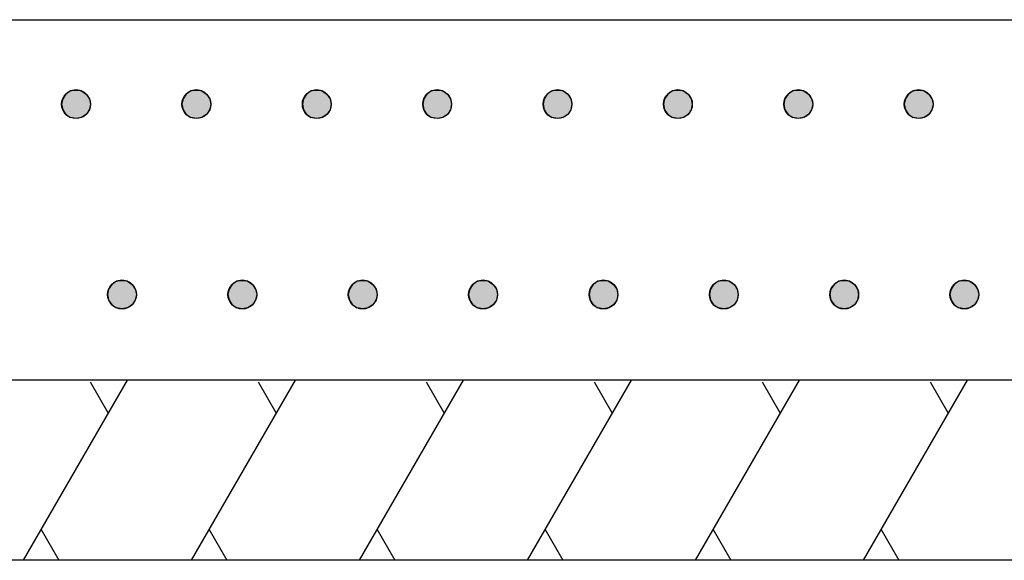
# Model space of a CAD drawing. Extents: x 543 to 20478, y 194 to 14052.
# Drawn here: x 9605 to 9878, y 3466 to 3616 of the extents above; entities that cross this region are included whole.
import ezdxf

# ---------------------------------------------------------------- set-up
doc = ezdxf.new("R2010")
doc.units = 0
doc.header["$LTSCALE"] = 50
doc.header["$MEASUREMENT"] = 0
doc.layers.add('外形図', color=2, linetype='CONTINUOUS')

# ---------------------------------------------------------------- blocks, each defined once
blk = doc.blocks.new('*U147')
at = {"layer": '外形図', "color": 6, "linetype": 'Continuous'}
for p, q in [((9619.29, 3595.96), (9617.99, 3595.1)), ((9620.82, 3596.27), (9619.29, 3595.96)), ((9622.35, 3595.96), (9620.82, 3596.27)), ((9622.35, 3595.96), (9623.65, 3595.1)), ((9617.13, 3593.8), (9616.82, 3592.27)), ((9617.99, 3595.1), (9617.13, 3593.8)), ((9623.65, 3595.1), (9624.52, 3593.8)), ((9624.52, 3593.8), (9624.82, 3592.27)), ((9616.82, 3592.27), (9617.13, 3590.74)), ((9617.13, 3590.74), (9617.99, 3589.44)), ((9624.52, 3590.74), (9623.65, 3589.44)), ((9624.82, 3592.27), (9624.52, 3590.74)), ((9617.99, 3589.44), (9619.29, 3588.57)), ((9620.82, 3588.27), (9619.29, 3588.57)), ((9622.35, 3588.57), (9620.82, 3588.27)), ((9623.65, 3589.44), (9622.35, 3588.57))]:
    blk.add_line(p, q, dxfattribs=at)
for points in [[(9619.29, 3595.96), (9617.99, 3595.1), (9623.65, 3595.1)], [(9620.82, 3596.27), (9619.29, 3595.96), (9622.35, 3595.96)], [(9617.13, 3593.8), (9616.82, 3592.27), (9624.82, 3592.27)], [(9617.99, 3595.1), (9617.13, 3593.8), (9624.52, 3593.8)], [(9616.82, 3592.27), (9617.13, 3590.74), (9624.52, 3590.74)], [(9617.13, 3590.74), (9617.99, 3589.44), (9623.65, 3589.44)], [(9617.99, 3589.44), (9619.29, 3588.57), (9622.35, 3588.57)]]:
    blk.add_solid(points, dxfattribs=at)
at = {"layer": '外形図', "color": 6, "linetype": 'Continuous', "extrusion": (0, 0, -1)}
for points in [[(-9619.29, 3595.96), (-9622.35, 3595.96), (-9623.65, 3595.1)], [(-9617.13, 3593.8), (-9624.52, 3593.8), (-9624.82, 3592.27)], [(-9617.99, 3595.1), (-9623.65, 3595.1), (-9624.52, 3593.8)], [(-9616.82, 3592.27), (-9624.82, 3592.27), (-9624.52, 3590.74)], [(-9617.13, 3590.74), (-9624.52, 3590.74), (-9623.65, 3589.44)], [(-9617.99, 3589.44), (-9623.65, 3589.44), (-9622.35, 3588.57)], [(-9619.29, 3588.57), (-9622.35, 3588.57), (-9620.82, 3588.27)]]:
    blk.add_solid(points, dxfattribs=at)
blk = doc.blocks.new('*U148')
at = {"layer": '外形図', "color": 6, "linetype": 'Continuous'}
for p, q in [((9652.69, 3595.96), (9651.4, 3595.1)), ((9654.22, 3596.27), (9652.69, 3595.96)), ((9655.76, 3595.96), (9654.22, 3596.27)), ((9655.76, 3595.96), (9657.05, 3595.1)), ((9650.53, 3593.8), (9650.22, 3592.27)), ((9651.4, 3595.1), (9650.53, 3593.8)), ((9657.05, 3595.1), (9657.92, 3593.8)), ((9657.92, 3593.8), (9658.22, 3592.27)), ((9650.22, 3592.27), (9650.53, 3590.74)), ((9650.53, 3590.74), (9651.4, 3589.44)), ((9657.92, 3590.74), (9657.05, 3589.44)), ((9658.22, 3592.27), (9657.92, 3590.74)), ((9651.4, 3589.44), (9652.69, 3588.57)), ((9654.22, 3588.27), (9652.69, 3588.57)), ((9655.76, 3588.57), (9654.22, 3588.27)), ((9657.05, 3589.44), (9655.76, 3588.57))]:
    blk.add_line(p, q, dxfattribs=at)
for points in [[(9652.69, 3595.96), (9651.4, 3595.1), (9657.05, 3595.1)], [(9654.22, 3596.27), (9652.69, 3595.96), (9655.76, 3595.96)], [(9650.53, 3593.8), (9650.22, 3592.27), (9658.22, 3592.27)], [(9651.4, 3595.1), (9650.53, 3593.8), (9657.92, 3593.8)], [(9650.22, 3592.27), (9650.53, 3590.74), (9657.92, 3590.74)], [(9650.53, 3590.74), (9651.4, 3589.44), (9657.05, 3589.44)], [(9651.4, 3589.44), (9652.69, 3588.57), (9655.76, 3588.57)]]:
    blk.add_solid(points, dxfattribs=at)
at = {"layer": '外形図', "color": 6, "linetype": 'Continuous', "extrusion": (0, 0, -1)}
for points in [[(-9652.69, 3595.96), (-9655.76, 3595.96), (-9657.05, 3595.1)], [(-9650.53, 3593.8), (-9657.92, 3593.8), (-9658.22, 3592.27)], [(-9651.4, 3595.1), (-9657.05, 3595.1), (-9657.92, 3593.8)], [(-9650.22, 3592.27), (-9658.22, 3592.27), (-9657.92, 3590.74)], [(-9650.53, 3590.74), (-9657.92, 3590.74), (-9657.05, 3589.44)], [(-9651.4, 3589.44), (-9657.05, 3589.44), (-9655.76, 3588.57)], [(-9652.69, 3588.57), (-9655.76, 3588.57), (-9654.22, 3588.27)]]:
    blk.add_solid(points, dxfattribs=at)
blk = doc.blocks.new('*U149')
at = {"layer": '外形図', "color": 6, "linetype": 'Continuous'}
for p, q in [((9686.09, 3595.96), (9684.8, 3595.1)), ((9687.63, 3596.27), (9686.09, 3595.96)), ((9689.16, 3595.96), (9687.63, 3596.27)), ((9689.16, 3595.96), (9690.45, 3595.1)), ((9683.93, 3593.8), (9683.63, 3592.27)), ((9684.8, 3595.1), (9683.93, 3593.8)), ((9690.45, 3595.1), (9691.32, 3593.8)), ((9691.32, 3593.8), (9691.63, 3592.27)), ((9683.63, 3592.27), (9683.93, 3590.74)), ((9683.93, 3590.74), (9684.8, 3589.44)), ((9691.32, 3590.74), (9690.45, 3589.44)), ((9691.63, 3592.27), (9691.32, 3590.74)), ((9684.8, 3589.44), (9686.09, 3588.57)), ((9687.63, 3588.27), (9686.09, 3588.57)), ((9689.16, 3588.57), (9687.63, 3588.27)), ((9690.45, 3589.44), (9689.16, 3588.57))]:
    blk.add_line(p, q, dxfattribs=at)
for points in [[(9686.09, 3595.96), (9684.8, 3595.1), (9690.45, 3595.1)], [(9687.63, 3596.27), (9686.09, 3595.96), (9689.16, 3595.96)], [(9683.93, 3593.8), (9683.63, 3592.27), (9691.63, 3592.27)], [(9684.8, 3595.1), (9683.93, 3593.8), (9691.32, 3593.8)], [(9683.63, 3592.27), (9683.93, 3590.74), (9691.32, 3590.74)], [(9683.93, 3590.74), (9684.8, 3589.44), (9690.45, 3589.44)], [(9684.8, 3589.44), (9686.09, 3588.57), (9689.16, 3588.57)]]:
    blk.add_solid(points, dxfattribs=at)
at = {"layer": '外形図', "color": 6, "linetype": 'Continuous', "extrusion": (0, 0, -1)}
for points in [[(-9686.09, 3595.96), (-9689.16, 3595.96), (-9690.45, 3595.1)], [(-9683.93, 3593.8), (-9691.32, 3593.8), (-9691.63, 3592.27)], [(-9684.8, 3595.1), (-9690.45, 3595.1), (-9691.32, 3593.8)], [(-9683.63, 3592.27), (-9691.63, 3592.27), (-9691.32, 3590.74)], [(-9683.93, 3590.74), (-9691.32, 3590.74), (-9690.45, 3589.44)], [(-9684.8, 3589.44), (-9690.45, 3589.44), (-9689.16, 3588.57)], [(-9686.09, 3588.57), (-9689.16, 3588.57), (-9687.63, 3588.27)]]:
    blk.add_solid(points, dxfattribs=at)
blk = doc.blocks.new('*U150')
at = {"layer": '外形図', "color": 6, "linetype": 'Continuous'}
for p, q in [((9719.5, 3595.96), (9718.2, 3595.1)), ((9721.03, 3596.27), (9719.5, 3595.96)), ((9722.56, 3595.96), (9721.03, 3596.27)), ((9722.56, 3595.96), (9723.86, 3595.1)), ((9717.33, 3593.8), (9717.03, 3592.27)), ((9718.2, 3595.1), (9717.33, 3593.8)), ((9723.86, 3595.1), (9724.72, 3593.8)), ((9724.72, 3593.8), (9725.03, 3592.27)), ((9717.03, 3592.27), (9717.33, 3590.74)), ((9717.33, 3590.74), (9718.2, 3589.44)), ((9724.72, 3590.74), (9723.86, 3589.44)), ((9725.03, 3592.27), (9724.72, 3590.74)), ((9718.2, 3589.44), (9719.5, 3588.57)), ((9721.03, 3588.27), (9719.5, 3588.57)), ((9722.56, 3588.57), (9721.03, 3588.27)), ((9723.86, 3589.44), (9722.56, 3588.57))]:
    blk.add_line(p, q, dxfattribs=at)
for points in [[(9719.5, 3595.96), (9718.2, 3595.1), (9723.86, 3595.1)], [(9721.03, 3596.27), (9719.5, 3595.96), (9722.56, 3595.96)], [(9717.33, 3593.8), (9717.03, 3592.27), (9725.03, 3592.27)], [(9718.2, 3595.1), (9717.33, 3593.8), (9724.72, 3593.8)], [(9717.03, 3592.27), (9717.33, 3590.74), (9724.72, 3590.74)], [(9717.33, 3590.74), (9718.2, 3589.44), (9723.86, 3589.44)], [(9718.2, 3589.44), (9719.5, 3588.57), (9722.56, 3588.57)]]:
    blk.add_solid(points, dxfattribs=at)
at = {"layer": '外形図', "color": 6, "linetype": 'Continuous', "extrusion": (0, 0, -1)}
for points in [[(-9719.5, 3595.96), (-9722.56, 3595.96), (-9723.86, 3595.1)], [(-9717.33, 3593.8), (-9724.72, 3593.8), (-9725.03, 3592.27)], [(-9718.2, 3595.1), (-9723.86, 3595.1), (-9724.72, 3593.8)], [(-9717.03, 3592.27), (-9725.03, 3592.27), (-9724.72, 3590.74)], [(-9717.33, 3590.74), (-9724.72, 3590.74), (-9723.86, 3589.44)], [(-9718.2, 3589.44), (-9723.86, 3589.44), (-9722.56, 3588.57)], [(-9719.5, 3588.57), (-9722.56, 3588.57), (-9721.03, 3588.27)]]:
    blk.add_solid(points, dxfattribs=at)
blk = doc.blocks.new('*U151')
at = {"layer": '外形図', "color": 6, "linetype": 'Continuous'}
for p, q in [((9752.9, 3595.96), (9751.6, 3595.1)), ((9754.43, 3596.27), (9752.9, 3595.96)), ((9755.96, 3595.96), (9754.43, 3596.27)), ((9755.96, 3595.96), (9757.26, 3595.1)), ((9750.73, 3593.8), (9750.43, 3592.27)), ((9751.6, 3595.1), (9750.73, 3593.8)), ((9757.26, 3595.1), (9758.12, 3593.8)), ((9758.12, 3593.8), (9758.43, 3592.27)), ((9750.43, 3592.27), (9750.73, 3590.74)), ((9750.73, 3590.74), (9751.6, 3589.44)), ((9758.12, 3590.74), (9757.26, 3589.44)), ((9758.43, 3592.27), (9758.12, 3590.74)), ((9751.6, 3589.44), (9752.9, 3588.57)), ((9754.43, 3588.27), (9752.9, 3588.57)), ((9755.96, 3588.57), (9754.43, 3588.27)), ((9757.26, 3589.44), (9755.96, 3588.57))]:
    blk.add_line(p, q, dxfattribs=at)
for points in [[(9752.9, 3595.96), (9751.6, 3595.1), (9757.26, 3595.1)], [(9754.43, 3596.27), (9752.9, 3595.96), (9755.96, 3595.96)], [(9750.73, 3593.8), (9750.43, 3592.27), (9758.43, 3592.27)], [(9751.6, 3595.1), (9750.73, 3593.8), (9758.12, 3593.8)], [(9750.43, 3592.27), (9750.73, 3590.74), (9758.12, 3590.74)], [(9750.73, 3590.74), (9751.6, 3589.44), (9757.26, 3589.44)], [(9751.6, 3589.44), (9752.9, 3588.57), (9755.96, 3588.57)]]:
    blk.add_solid(points, dxfattribs=at)
at = {"layer": '外形図', "color": 6, "linetype": 'Continuous', "extrusion": (0, 0, -1)}
for points in [[(-9752.9, 3595.96), (-9755.96, 3595.96), (-9757.26, 3595.1)], [(-9750.73, 3593.8), (-9758.12, 3593.8), (-9758.43, 3592.27)], [(-9751.6, 3595.1), (-9757.26, 3595.1), (-9758.12, 3593.8)], [(-9750.43, 3592.27), (-9758.43, 3592.27), (-9758.12, 3590.74)], [(-9750.73, 3590.74), (-9758.12, 3590.74), (-9757.26, 3589.44)], [(-9751.6, 3589.44), (-9757.26, 3589.44), (-9755.96, 3588.57)], [(-9752.9, 3588.57), (-9755.96, 3588.57), (-9754.43, 3588.27)]]:
    blk.add_solid(points, dxfattribs=at)
blk = doc.blocks.new('*U152')
at = {"layer": '外形図', "color": 6, "linetype": 'Continuous'}
for p, q in [((9786.3, 3595.96), (9785, 3595.1)), ((9787.83, 3596.27), (9786.3, 3595.96)), ((9789.36, 3595.96), (9787.83, 3596.27)), ((9789.36, 3595.96), (9790.66, 3595.1)), ((9784.13, 3593.8), (9783.83, 3592.27)), ((9785, 3595.1), (9784.13, 3593.8)), ((9790.66, 3595.1), (9791.52, 3593.8)), ((9791.52, 3593.8), (9791.83, 3592.27)), ((9783.83, 3592.27), (9784.13, 3590.74)), ((9784.13, 3590.74), (9785, 3589.44)), ((9791.52, 3590.74), (9790.66, 3589.44)), ((9791.83, 3592.27), (9791.52, 3590.74)), ((9785, 3589.44), (9786.3, 3588.57)), ((9787.83, 3588.27), (9786.3, 3588.57)), ((9789.36, 3588.57), (9787.83, 3588.27)), ((9790.66, 3589.44), (9789.36, 3588.57))]:
    blk.add_line(p, q, dxfattribs=at)
for points in [[(9786.3, 3595.96), (9785, 3595.1), (9790.66, 3595.1)], [(9787.83, 3596.27), (9786.3, 3595.96), (9789.36, 3595.96)], [(9784.13, 3593.8), (9783.83, 3592.27), (9791.83, 3592.27)], [(9785, 3595.1), (9784.13, 3593.8), (9791.52, 3593.8)], [(9783.83, 3592.27), (9784.13, 3590.74), (9791.52, 3590.74)], [(9784.13, 3590.74), (9785, 3589.44), (9790.66, 3589.44)], [(9785, 3589.44), (9786.3, 3588.57), (9789.36, 3588.57)]]:
    blk.add_solid(points, dxfattribs=at)
at = {"layer": '外形図', "color": 6, "linetype": 'Continuous', "extrusion": (0, 0, -1)}
for points in [[(-9786.3, 3595.96), (-9789.36, 3595.96), (-9790.66, 3595.1)], [(-9784.13, 3593.8), (-9791.52, 3593.8), (-9791.83, 3592.27)], [(-9785, 3595.1), (-9790.66, 3595.1), (-9791.52, 3593.8)], [(-9783.83, 3592.27), (-9791.83, 3592.27), (-9791.52, 3590.74)], [(-9784.13, 3590.74), (-9791.52, 3590.74), (-9790.66, 3589.44)], [(-9785, 3589.44), (-9790.66, 3589.44), (-9789.36, 3588.57)], [(-9786.3, 3588.57), (-9789.36, 3588.57), (-9787.83, 3588.27)]]:
    blk.add_solid(points, dxfattribs=at)
blk = doc.blocks.new('*U153')
at = {"layer": '外形図', "color": 6, "linetype": 'Continuous'}
for p, q in [((9819.7, 3595.96), (9818.4, 3595.1)), ((9821.23, 3596.27), (9819.7, 3595.96)), ((9822.76, 3595.96), (9821.23, 3596.27)), ((9822.76, 3595.96), (9824.06, 3595.1)), ((9817.53, 3593.8), (9817.23, 3592.27)), ((9818.4, 3595.1), (9817.53, 3593.8)), ((9824.06, 3595.1), (9824.93, 3593.8)), ((9824.93, 3593.8), (9825.23, 3592.27)), ((9817.23, 3592.27), (9817.53, 3590.74)), ((9817.53, 3590.74), (9818.4, 3589.44)), ((9824.93, 3590.74), (9824.06, 3589.44)), ((9825.23, 3592.27), (9824.93, 3590.74)), ((9818.4, 3589.44), (9819.7, 3588.57)), ((9821.23, 3588.27), (9819.7, 3588.57)), ((9822.76, 3588.57), (9821.23, 3588.27)), ((9824.06, 3589.44), (9822.76, 3588.57))]:
    blk.add_line(p, q, dxfattribs=at)
for points in [[(9819.7, 3595.96), (9818.4, 3595.1), (9824.06, 3595.1)], [(9821.23, 3596.27), (9819.7, 3595.96), (9822.76, 3595.96)], [(9817.53, 3593.8), (9817.23, 3592.27), (9825.23, 3592.27)], [(9818.4, 3595.1), (9817.53, 3593.8), (9824.93, 3593.8)], [(9817.23, 3592.27), (9817.53, 3590.74), (9824.93, 3590.74)], [(9817.53, 3590.74), (9818.4, 3589.44), (9824.06, 3589.44)], [(9818.4, 3589.44), (9819.7, 3588.57), (9822.76, 3588.57)]]:
    blk.add_solid(points, dxfattribs=at)
at = {"layer": '外形図', "color": 6, "linetype": 'Continuous', "extrusion": (0, 0, -1)}
for points in [[(-9819.7, 3595.96), (-9822.76, 3595.96), (-9824.06, 3595.1)], [(-9817.53, 3593.8), (-9824.93, 3593.8), (-9825.23, 3592.27)], [(-9818.4, 3595.1), (-9824.06, 3595.1), (-9824.93, 3593.8)], [(-9817.23, 3592.27), (-9825.23, 3592.27), (-9824.93, 3590.74)], [(-9817.53, 3590.74), (-9824.93, 3590.74), (-9824.06, 3589.44)], [(-9818.4, 3589.44), (-9824.06, 3589.44), (-9822.76, 3588.57)], [(-9819.7, 3588.57), (-9822.76, 3588.57), (-9821.23, 3588.27)]]:
    blk.add_solid(points, dxfattribs=at)
blk = doc.blocks.new('*U154')
at = {"layer": '外形図', "color": 6, "linetype": 'Continuous'}
for p, q in [((9853.1, 3595.96), (9851.8, 3595.1)), ((9854.63, 3596.27), (9853.1, 3595.96)), ((9856.16, 3595.96), (9854.63, 3596.27)), ((9856.16, 3595.96), (9857.46, 3595.1)), ((9850.94, 3593.8), (9850.63, 3592.27)), ((9851.8, 3595.1), (9850.94, 3593.8)), ((9857.46, 3595.1), (9858.33, 3593.8)), ((9858.33, 3593.8), (9858.63, 3592.27)), ((9850.63, 3592.27), (9850.94, 3590.74)), ((9850.94, 3590.74), (9851.8, 3589.44)), ((9858.33, 3590.74), (9857.46, 3589.44)), ((9858.63, 3592.27), (9858.33, 3590.74)), ((9851.8, 3589.44), (9853.1, 3588.57)), ((9854.63, 3588.27), (9853.1, 3588.57)), ((9856.16, 3588.57), (9854.63, 3588.27)), ((9857.46, 3589.44), (9856.16, 3588.57))]:
    blk.add_line(p, q, dxfattribs=at)
for points in [[(9853.1, 3595.96), (9851.8, 3595.1), (9857.46, 3595.1)], [(9854.63, 3596.27), (9853.1, 3595.96), (9856.16, 3595.96)], [(9850.94, 3593.8), (9850.63, 3592.27), (9858.63, 3592.27)], [(9851.8, 3595.1), (9850.94, 3593.8), (9858.33, 3593.8)], [(9850.63, 3592.27), (9850.94, 3590.74), (9858.33, 3590.74)], [(9850.94, 3590.74), (9851.8, 3589.44), (9857.46, 3589.44)], [(9851.8, 3589.44), (9853.1, 3588.57), (9856.16, 3588.57)]]:
    blk.add_solid(points, dxfattribs=at)
at = {"layer": '外形図', "color": 6, "linetype": 'Continuous', "extrusion": (0, 0, -1)}
for points in [[(-9853.1, 3595.96), (-9856.16, 3595.96), (-9857.46, 3595.1)], [(-9850.94, 3593.8), (-9858.33, 3593.8), (-9858.63, 3592.27)], [(-9851.8, 3595.1), (-9857.46, 3595.1), (-9858.33, 3593.8)], [(-9850.63, 3592.27), (-9858.63, 3592.27), (-9858.33, 3590.74)], [(-9850.94, 3590.74), (-9858.33, 3590.74), (-9857.46, 3589.44)], [(-9851.8, 3589.44), (-9857.46, 3589.44), (-9856.16, 3588.57)], [(-9853.1, 3588.57), (-9856.16, 3588.57), (-9854.63, 3588.27)]]:
    blk.add_solid(points, dxfattribs=at)
blk = doc.blocks.new('*U172')
at = {"layer": '外形図', "color": 6, "linetype": 'Continuous'}
for p, q in [((9633.57, 3543.45), (9632.04, 3543.15)), ((9635.1, 3543.15), (9633.57, 3543.45)), ((9629.87, 3540.98), (9629.57, 3539.45)), ((9630.74, 3542.28), (9629.87, 3540.98)), ((9632.04, 3543.15), (9630.74, 3542.28)), ((9635.1, 3543.15), (9636.4, 3542.28)), ((9636.4, 3542.28), (9637.27, 3540.98)), ((9637.27, 3540.98), (9637.57, 3539.45)), ((9629.57, 3539.45), (9629.87, 3537.92)), ((9637.57, 3539.45), (9637.27, 3537.92)), ((9629.87, 3537.92), (9630.74, 3536.62)), ((9630.74, 3536.62), (9632.04, 3535.76)), ((9633.57, 3535.45), (9632.04, 3535.76)), ((9635.1, 3535.76), (9633.57, 3535.45)), ((9636.4, 3536.62), (9635.1, 3535.76)), ((9637.27, 3537.92), (9636.4, 3536.62))]:
    blk.add_line(p, q, dxfattribs=at)
for points in [[(9633.57, 3543.45), (9632.04, 3543.15), (9635.1, 3543.15)], [(9629.87, 3540.98), (9629.57, 3539.45), (9637.57, 3539.45)], [(9630.74, 3542.28), (9629.87, 3540.98), (9637.27, 3540.98)], [(9632.04, 3543.15), (9630.74, 3542.28), (9636.4, 3542.28)], [(9629.57, 3539.45), (9629.87, 3537.92), (9637.27, 3537.92)], [(9629.87, 3537.92), (9630.74, 3536.62), (9636.4, 3536.62)], [(9630.74, 3536.62), (9632.04, 3535.76), (9635.1, 3535.76)]]:
    blk.add_solid(points, dxfattribs=at)
at = {"layer": '外形図', "color": 6, "linetype": 'Continuous', "extrusion": (0, 0, -1)}
for points in [[(-9629.87, 3540.98), (-9637.27, 3540.98), (-9637.57, 3539.45)], [(-9630.74, 3542.28), (-9636.4, 3542.28), (-9637.27, 3540.98)], [(-9632.04, 3543.15), (-9635.1, 3543.15), (-9636.4, 3542.28)], [(-9629.57, 3539.45), (-9637.57, 3539.45), (-9637.27, 3537.92)], [(-9629.87, 3537.92), (-9637.27, 3537.92), (-9636.4, 3536.62)], [(-9630.74, 3536.62), (-9636.4, 3536.62), (-9635.1, 3535.76)], [(-9632.04, 3535.76), (-9635.1, 3535.76), (-9633.57, 3535.45)]]:
    blk.add_solid(points, dxfattribs=at)
blk = doc.blocks.new('*U173')
at = {"layer": '外形図', "color": 6, "linetype": 'Continuous'}
for p, q in [((9666.97, 3543.45), (9665.44, 3543.15)), ((9668.5, 3543.15), (9666.97, 3543.45)), ((9663.28, 3540.98), (9662.97, 3539.45)), ((9664.14, 3542.28), (9663.28, 3540.98)), ((9665.44, 3543.15), (9664.14, 3542.28)), ((9668.5, 3543.15), (9669.8, 3542.28)), ((9669.8, 3542.28), (9670.67, 3540.98)), ((9670.67, 3540.98), (9670.97, 3539.45)), ((9662.97, 3539.45), (9663.28, 3537.92)), ((9670.97, 3539.45), (9670.67, 3537.92)), ((9663.28, 3537.92), (9664.14, 3536.62)), ((9664.14, 3536.62), (9665.44, 3535.76)), ((9666.97, 3535.45), (9665.44, 3535.76)), ((9668.5, 3535.76), (9666.97, 3535.45)), ((9669.8, 3536.62), (9668.5, 3535.76)), ((9670.67, 3537.92), (9669.8, 3536.62))]:
    blk.add_line(p, q, dxfattribs=at)
for points in [[(9666.97, 3543.45), (9665.44, 3543.15), (9668.5, 3543.15)], [(9663.28, 3540.98), (9662.97, 3539.45), (9670.97, 3539.45)], [(9664.14, 3542.28), (9663.28, 3540.98), (9670.67, 3540.98)], [(9665.44, 3543.15), (9664.14, 3542.28), (9669.8, 3542.28)], [(9662.97, 3539.45), (9663.28, 3537.92), (9670.67, 3537.92)], [(9663.28, 3537.92), (9664.14, 3536.62), (9669.8, 3536.62)], [(9664.14, 3536.62), (9665.44, 3535.76), (9668.5, 3535.76)]]:
    blk.add_solid(points, dxfattribs=at)
at = {"layer": '外形図', "color": 6, "linetype": 'Continuous', "extrusion": (0, 0, -1)}
for points in [[(-9663.28, 3540.98), (-9670.67, 3540.98), (-9670.97, 3539.45)], [(-9664.14, 3542.28), (-9669.8, 3542.28), (-9670.67, 3540.98)], [(-9665.44, 3543.15), (-9668.5, 3543.15), (-9669.8, 3542.28)], [(-9662.97, 3539.45), (-9670.97, 3539.45), (-9670.67, 3537.92)], [(-9663.28, 3537.92), (-9670.67, 3537.92), (-9669.8, 3536.62)], [(-9664.14, 3536.62), (-9669.8, 3536.62), (-9668.5, 3535.76)], [(-9665.44, 3535.76), (-9668.5, 3535.76), (-9666.97, 3535.45)]]:
    blk.add_solid(points, dxfattribs=at)
blk = doc.blocks.new('*U174')
at = {"layer": '外形図', "color": 6, "linetype": 'Continuous'}
for p, q in [((9700.37, 3543.45), (9698.84, 3543.15)), ((9701.9, 3543.15), (9700.37, 3543.45)), ((9696.68, 3540.98), (9696.37, 3539.45)), ((9697.54, 3542.28), (9696.68, 3540.98)), ((9698.84, 3543.15), (9697.54, 3542.28)), ((9701.9, 3543.15), (9703.2, 3542.28)), ((9703.2, 3542.28), (9704.07, 3540.98)), ((9704.07, 3540.98), (9704.37, 3539.45)), ((9696.37, 3539.45), (9696.68, 3537.92)), ((9704.37, 3539.45), (9704.07, 3537.92)), ((9696.68, 3537.92), (9697.54, 3536.62)), ((9697.54, 3536.62), (9698.84, 3535.76)), ((9700.37, 3535.45), (9698.84, 3535.76)), ((9701.9, 3535.76), (9700.37, 3535.45)), ((9703.2, 3536.62), (9701.9, 3535.76)), ((9704.07, 3537.92), (9703.2, 3536.62))]:
    blk.add_line(p, q, dxfattribs=at)
for points in [[(9700.37, 3543.45), (9698.84, 3543.15), (9701.9, 3543.15)], [(9696.68, 3540.98), (9696.37, 3539.45), (9704.37, 3539.45)], [(9697.54, 3542.28), (9696.68, 3540.98), (9704.07, 3540.98)], [(9698.84, 3543.15), (9697.54, 3542.28), (9703.2, 3542.28)], [(9696.37, 3539.45), (9696.68, 3537.92), (9704.07, 3537.92)], [(9696.68, 3537.92), (9697.54, 3536.62), (9703.2, 3536.62)], [(9697.54, 3536.62), (9698.84, 3535.76), (9701.9, 3535.76)]]:
    blk.add_solid(points, dxfattribs=at)
at = {"layer": '外形図', "color": 6, "linetype": 'Continuous', "extrusion": (0, 0, -1)}
for points in [[(-9696.68, 3540.98), (-9704.07, 3540.98), (-9704.37, 3539.45)], [(-9697.54, 3542.28), (-9703.2, 3542.28), (-9704.07, 3540.98)], [(-9698.84, 3543.15), (-9701.9, 3543.15), (-9703.2, 3542.28)], [(-9696.37, 3539.45), (-9704.37, 3539.45), (-9704.07, 3537.92)], [(-9696.68, 3537.92), (-9704.07, 3537.92), (-9703.2, 3536.62)], [(-9697.54, 3536.62), (-9703.2, 3536.62), (-9701.9, 3535.76)], [(-9698.84, 3535.76), (-9701.9, 3535.76), (-9700.37, 3535.45)]]:
    blk.add_solid(points, dxfattribs=at)
blk = doc.blocks.new('*U175')
at = {"layer": '外形図', "color": 6, "linetype": 'Continuous'}
for p, q in [((9733.77, 3543.45), (9732.24, 3543.15)), ((9735.3, 3543.15), (9733.77, 3543.45)), ((9730.08, 3540.98), (9729.77, 3539.45)), ((9730.95, 3542.28), (9730.08, 3540.98)), ((9732.24, 3543.15), (9730.95, 3542.28)), ((9735.3, 3543.15), (9736.6, 3542.28)), ((9736.6, 3542.28), (9737.47, 3540.98)), ((9737.47, 3540.98), (9737.77, 3539.45)), ((9729.77, 3539.45), (9730.08, 3537.92)), ((9737.77, 3539.45), (9737.47, 3537.92)), ((9730.08, 3537.92), (9730.95, 3536.62)), ((9730.95, 3536.62), (9732.24, 3535.76)), ((9733.77, 3535.45), (9732.24, 3535.76)), ((9735.3, 3535.76), (9733.77, 3535.45)), ((9736.6, 3536.62), (9735.3, 3535.76)), ((9737.47, 3537.92), (9736.6, 3536.62))]:
    blk.add_line(p, q, dxfattribs=at)
for points in [[(9733.77, 3543.45), (9732.24, 3543.15), (9735.3, 3543.15)], [(9730.08, 3540.98), (9729.77, 3539.45), (9737.77, 3539.45)], [(9730.95, 3542.28), (9730.08, 3540.98), (9737.47, 3540.98)], [(9732.24, 3543.15), (9730.95, 3542.28), (9736.6, 3542.28)], [(9729.77, 3539.45), (9730.08, 3537.92), (9737.47, 3537.92)], [(9730.08, 3537.92), (9730.95, 3536.62), (9736.6, 3536.62)], [(9730.95, 3536.62), (9732.24, 3535.76), (9735.3, 3535.76)]]:
    blk.add_solid(points, dxfattribs=at)
at = {"layer": '外形図', "color": 6, "linetype": 'Continuous', "extrusion": (0, 0, -1)}
for points in [[(-9730.08, 3540.98), (-9737.47, 3540.98), (-9737.77, 3539.45)], [(-9730.95, 3542.28), (-9736.6, 3542.28), (-9737.47, 3540.98)], [(-9732.24, 3543.15), (-9735.3, 3543.15), (-9736.6, 3542.28)], [(-9729.77, 3539.45), (-9737.77, 3539.45), (-9737.47, 3537.92)], [(-9730.08, 3537.92), (-9737.47, 3537.92), (-9736.6, 3536.62)], [(-9730.95, 3536.62), (-9736.6, 3536.62), (-9735.3, 3535.76)], [(-9732.24, 3535.76), (-9735.3, 3535.76), (-9733.77, 3535.45)]]:
    blk.add_solid(points, dxfattribs=at)
blk = doc.blocks.new('*U176')
at = {"layer": '外形図', "color": 6, "linetype": 'Continuous'}
for p, q in [((9767.18, 3543.45), (9765.64, 3543.15)), ((9768.71, 3543.15), (9767.18, 3543.45)), ((9763.48, 3540.98), (9763.18, 3539.45)), ((9764.35, 3542.28), (9763.48, 3540.98)), ((9765.64, 3543.15), (9764.35, 3542.28)), ((9768.71, 3543.15), (9770, 3542.28)), ((9770, 3542.28), (9770.87, 3540.98)), ((9770.87, 3540.98), (9771.18, 3539.45)), ((9763.18, 3539.45), (9763.48, 3537.92)), ((9771.18, 3539.45), (9770.87, 3537.92)), ((9763.48, 3537.92), (9764.35, 3536.62)), ((9764.35, 3536.62), (9765.64, 3535.76)), ((9767.18, 3535.45), (9765.64, 3535.76)), ((9768.71, 3535.76), (9767.18, 3535.45)), ((9770, 3536.62), (9768.71, 3535.76)), ((9770.87, 3537.92), (9770, 3536.62))]:
    blk.add_line(p, q, dxfattribs=at)
for points in [[(9767.18, 3543.45), (9765.64, 3543.15), (9768.71, 3543.15)], [(9763.48, 3540.98), (9763.18, 3539.45), (9771.18, 3539.45)], [(9764.35, 3542.28), (9763.48, 3540.98), (9770.87, 3540.98)], [(9765.64, 3543.15), (9764.35, 3542.28), (9770, 3542.28)], [(9763.18, 3539.45), (9763.48, 3537.92), (9770.87, 3537.92)], [(9763.48, 3537.92), (9764.35, 3536.62), (9770, 3536.62)], [(9764.35, 3536.62), (9765.64, 3535.76), (9768.71, 3535.76)]]:
    blk.add_solid(points, dxfattribs=at)
at = {"layer": '外形図', "color": 6, "linetype": 'Continuous', "extrusion": (0, 0, -1)}
for points in [[(-9763.48, 3540.98), (-9770.87, 3540.98), (-9771.18, 3539.45)], [(-9764.35, 3542.28), (-9770, 3542.28), (-9770.87, 3540.98)], [(-9765.64, 3543.15), (-9768.71, 3543.15), (-9770, 3542.28)], [(-9763.18, 3539.45), (-9771.18, 3539.45), (-9770.87, 3537.92)], [(-9763.48, 3537.92), (-9770.87, 3537.92), (-9770, 3536.62)], [(-9764.35, 3536.62), (-9770, 3536.62), (-9768.71, 3535.76)], [(-9765.64, 3535.76), (-9768.71, 3535.76), (-9767.18, 3535.45)]]:
    blk.add_solid(points, dxfattribs=at)
blk = doc.blocks.new('*U177')
at = {"layer": '外形図', "color": 6, "linetype": 'Continuous'}
for p, q in [((9800.58, 3543.45), (9799.05, 3543.15)), ((9802.11, 3543.15), (9800.58, 3543.45)), ((9796.88, 3540.98), (9796.58, 3539.45)), ((9797.75, 3542.28), (9796.88, 3540.98)), ((9799.05, 3543.15), (9797.75, 3542.28)), ((9802.11, 3543.15), (9803.4, 3542.28)), ((9803.4, 3542.28), (9804.27, 3540.98)), ((9804.27, 3540.98), (9804.58, 3539.45)), ((9796.58, 3539.45), (9796.88, 3537.92)), ((9804.58, 3539.45), (9804.27, 3537.92)), ((9796.88, 3537.92), (9797.75, 3536.62)), ((9797.75, 3536.62), (9799.05, 3535.76)), ((9800.58, 3535.45), (9799.05, 3535.76)), ((9802.11, 3535.76), (9800.58, 3535.45)), ((9803.4, 3536.62), (9802.11, 3535.76)), ((9804.27, 3537.92), (9803.4, 3536.62))]:
    blk.add_line(p, q, dxfattribs=at)
for points in [[(9800.58, 3543.45), (9799.05, 3543.15), (9802.11, 3543.15)], [(9796.88, 3540.98), (9796.58, 3539.45), (9804.58, 3539.45)], [(9797.75, 3542.28), (9796.88, 3540.98), (9804.27, 3540.98)], [(9799.05, 3543.15), (9797.75, 3542.28), (9803.4, 3542.28)], [(9796.58, 3539.45), (9796.88, 3537.92), (9804.27, 3537.92)], [(9796.88, 3537.92), (9797.75, 3536.62), (9803.4, 3536.62)], [(9797.75, 3536.62), (9799.05, 3535.76), (9802.11, 3535.76)]]:
    blk.add_solid(points, dxfattribs=at)
at = {"layer": '外形図', "color": 6, "linetype": 'Continuous', "extrusion": (0, 0, -1)}
for points in [[(-9796.88, 3540.98), (-9804.27, 3540.98), (-9804.58, 3539.45)], [(-9797.75, 3542.28), (-9803.4, 3542.28), (-9804.27, 3540.98)], [(-9799.05, 3543.15), (-9802.11, 3543.15), (-9803.4, 3542.28)], [(-9796.58, 3539.45), (-9804.58, 3539.45), (-9804.27, 3537.92)], [(-9796.88, 3537.92), (-9804.27, 3537.92), (-9803.4, 3536.62)], [(-9797.75, 3536.62), (-9803.4, 3536.62), (-9802.11, 3535.76)], [(-9799.05, 3535.76), (-9802.11, 3535.76), (-9800.58, 3535.45)]]:
    blk.add_solid(points, dxfattribs=at)
blk = doc.blocks.new('*U178')
at = {"layer": '外形図', "color": 6, "linetype": 'Continuous'}
for p, q in [((9833.98, 3543.45), (9832.45, 3543.15)), ((9835.51, 3543.15), (9833.98, 3543.45)), ((9830.28, 3540.98), (9829.98, 3539.45)), ((9831.15, 3542.28), (9830.28, 3540.98)), ((9832.45, 3543.15), (9831.15, 3542.28)), ((9835.51, 3543.15), (9836.81, 3542.28)), ((9836.81, 3542.28), (9837.67, 3540.98)), ((9837.67, 3540.98), (9837.98, 3539.45)), ((9829.98, 3539.45), (9830.28, 3537.92)), ((9837.98, 3539.45), (9837.67, 3537.92)), ((9830.28, 3537.92), (9831.15, 3536.62)), ((9831.15, 3536.62), (9832.45, 3535.76)), ((9833.98, 3535.45), (9832.45, 3535.76)), ((9835.51, 3535.76), (9833.98, 3535.45)), ((9836.81, 3536.62), (9835.51, 3535.76)), ((9837.67, 3537.92), (9836.81, 3536.62))]:
    blk.add_line(p, q, dxfattribs=at)
for points in [[(9833.98, 3543.45), (9832.45, 3543.15), (9835.51, 3543.15)], [(9830.28, 3540.98), (9829.98, 3539.45), (9837.98, 3539.45)], [(9831.15, 3542.28), (9830.28, 3540.98), (9837.67, 3540.98)], [(9832.45, 3543.15), (9831.15, 3542.28), (9836.81, 3542.28)], [(9829.98, 3539.45), (9830.28, 3537.92), (9837.67, 3537.92)], [(9830.28, 3537.92), (9831.15, 3536.62), (9836.81, 3536.62)], [(9831.15, 3536.62), (9832.45, 3535.76), (9835.51, 3535.76)]]:
    blk.add_solid(points, dxfattribs=at)
at = {"layer": '外形図', "color": 6, "linetype": 'Continuous', "extrusion": (0, 0, -1)}
for points in [[(-9830.28, 3540.98), (-9837.67, 3540.98), (-9837.98, 3539.45)], [(-9831.15, 3542.28), (-9836.81, 3542.28), (-9837.67, 3540.98)], [(-9832.45, 3543.15), (-9835.51, 3543.15), (-9836.81, 3542.28)], [(-9829.98, 3539.45), (-9837.98, 3539.45), (-9837.67, 3537.92)], [(-9830.28, 3537.92), (-9837.67, 3537.92), (-9836.81, 3536.62)], [(-9831.15, 3536.62), (-9836.81, 3536.62), (-9835.51, 3535.76)], [(-9832.45, 3535.76), (-9835.51, 3535.76), (-9833.98, 3535.45)]]:
    blk.add_solid(points, dxfattribs=at)
blk = doc.blocks.new('*U179')
at = {"layer": '外形図', "color": 6, "linetype": 'Continuous'}
for p, q in [((9867.31, 3543.45), (9865.77, 3543.15)), ((9868.84, 3543.15), (9867.31, 3543.45)), ((9863.61, 3540.98), (9863.31, 3539.45)), ((9864.48, 3542.28), (9863.61, 3540.98)), ((9865.77, 3543.15), (9864.48, 3542.28)), ((9868.84, 3543.15), (9870.13, 3542.28)), ((9870.13, 3542.28), (9871, 3540.98)), ((9871, 3540.98), (9871.31, 3539.45)), ((9863.31, 3539.45), (9863.61, 3537.92)), ((9871.31, 3539.45), (9871, 3537.92)), ((9863.61, 3537.92), (9864.48, 3536.62)), ((9864.48, 3536.62), (9865.77, 3535.76)), ((9867.31, 3535.45), (9865.77, 3535.76)), ((9868.84, 3535.76), (9867.31, 3535.45)), ((9870.13, 3536.62), (9868.84, 3535.76)), ((9871, 3537.92), (9870.13, 3536.62))]:
    blk.add_line(p, q, dxfattribs=at)
for points in [[(9867.31, 3543.45), (9865.77, 3543.15), (9868.84, 3543.15)], [(9863.61, 3540.98), (9863.31, 3539.45), (9871.31, 3539.45)], [(9864.48, 3542.28), (9863.61, 3540.98), (9871, 3540.98)], [(9865.77, 3543.15), (9864.48, 3542.28), (9870.13, 3542.28)], [(9863.31, 3539.45), (9863.61, 3537.92), (9871, 3537.92)], [(9863.61, 3537.92), (9864.48, 3536.62), (9870.13, 3536.62)], [(9864.48, 3536.62), (9865.77, 3535.76), (9868.84, 3535.76)]]:
    blk.add_solid(points, dxfattribs=at)
at = {"layer": '外形図', "color": 6, "linetype": 'Continuous', "extrusion": (0, 0, -1)}
for points in [[(-9863.61, 3540.98), (-9871, 3540.98), (-9871.31, 3539.45)], [(-9864.48, 3542.28), (-9870.13, 3542.28), (-9871, 3540.98)], [(-9865.77, 3543.15), (-9868.84, 3543.15), (-9870.13, 3542.28)], [(-9863.31, 3539.45), (-9871.31, 3539.45), (-9871, 3537.92)], [(-9863.61, 3537.92), (-9871, 3537.92), (-9870.13, 3536.62)], [(-9864.48, 3536.62), (-9870.13, 3536.62), (-9868.84, 3535.76)], [(-9865.77, 3535.76), (-9868.84, 3535.76), (-9867.31, 3535.45)]]:
    blk.add_solid(points, dxfattribs=at)

msp = doc.modelspace()

# ---------------------------------------------------------------- linework, layer by layer
at = {"layer": '外形図'}
for p, q in [((9233.3, 3615.72), (10748.3, 3615.72)), ((10283.3, 3515.72), (9233.3, 3515.72)), ((10283.3, 3465.72), (9233.3, 3465.72))]:
    msp.add_line(p, q, dxfattribs=at)
at = {"layer": '外形図', "color": 6}
for p, q in [((9606.22, 3465.72), (9635.09, 3515.72)), ((9624.72, 3515.28), (9629.78, 3506.52)), ((9652.84, 3465.72), (9681.7, 3515.72)), ((9671.33, 3515.28), (9676.39, 3506.52)), ((9699.45, 3465.72), (9728.32, 3515.72)), ((9717.95, 3515.28), (9723.01, 3506.52)), ((9746.06, 3465.72), (9774.93, 3515.72)), ((9764.56, 3515.28), (9769.62, 3506.52)), ((9792.68, 3465.72), (9821.55, 3515.72)), ((9811.18, 3515.28), (9816.24, 3506.52)), ((9839.29, 3465.72), (9868.16, 3515.72)), ((9857.79, 3515.28), (9862.85, 3506.52)), ((9611.14, 3474.25), (9616.07, 3465.72)), ((9657.76, 3474.25), (9662.68, 3465.72)), ((9704.37, 3474.25), (9709.3, 3465.72)), ((9750.99, 3474.25), (9755.91, 3465.72)), ((9797.6, 3474.25), (9802.53, 3465.72)), ((9844.22, 3474.25), (9849.14, 3465.72))]:
    msp.add_line(p, q, dxfattribs=at)
for centre in [(9620.82, 3592.27), (9654.22, 3592.27), (9687.63, 3592.27), (9721.03, 3592.27), (9754.43, 3592.27), (9787.83, 3592.27), (9821.23, 3592.27), (9854.63, 3592.27), (9633.57, 3539.45), (9666.97, 3539.45), (9700.37, 3539.45), (9733.77, 3539.45), (9767.18, 3539.45), (9800.58, 3539.45), (9833.98, 3539.45), (9867.31, 3539.45)]:
    msp.add_circle(centre, 4, dxfattribs=at)

# ---------------------------------------------------------------- block references
at = {"layer": '外形図', "color": 6, "linetype": 'Continuous'}
for name in ['*U147', '*U148', '*U149', '*U150', '*U151', '*U152', '*U153', '*U154', '*U172', '*U173', '*U174', '*U175', '*U176', '*U177', '*U178', '*U179']:
    msp.add_blockref(name, (0, 0), dxfattribs=at)

doc.saveas('drawing.dxf')
